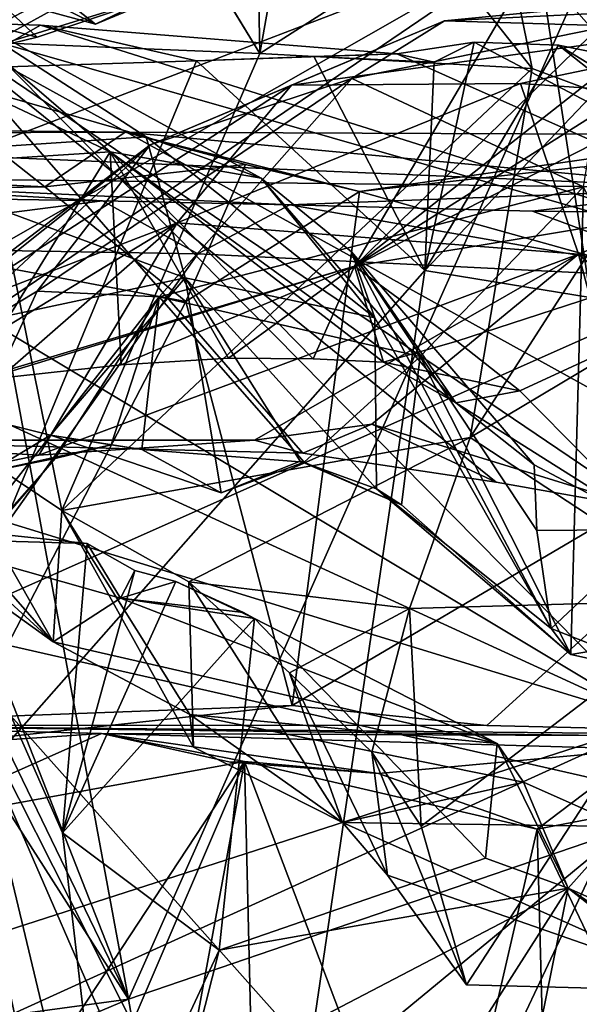
# Model space of a CAD drawing. Units: metres. Extents: x 23.9 to 32.57, y 0.5 to 3.29.
# Drawn here: x 26.78 to 26.94, y 2.79 to 3.08 of the extents above; entities that cross this region are included whole.
import ezdxf

# ---------------------------------------------------------------- set-up
doc = ezdxf.new("R2010")
doc.units = ezdxf.units.M

msp = doc.modelspace()

# ---------------------------------------------------------------- linework, layer by layer
at = {"layer": '1'}
for points in [[(26.5171, 3.25009, 13.16238), (26.604, 2.76303, 13.12856), (26.81036, 2.79098, 13.04778)], [(26.59131, 3.24455, 13.13357), (26.5171, 3.25009, 13.16238), (26.81036, 2.79098, 13.04778)], [(26.59131, 3.24455, 13.13357), (26.81036, 2.79098, 13.04778), (26.63263, 3.24444, 13.11571)], [(26.63263, 3.24444, 13.11571), (26.81036, 2.79098, 13.04778), (26.72734, 3.24028, 13.08742)], [(26.72734, 3.24028, 13.08742), (26.81036, 2.79098, 13.04778), (26.99731, 3.21158, 12.94441)], [(26.99731, 3.21158, 12.94441), (26.81036, 2.79098, 13.04778), (26.95576, 2.84075, 12.96592)], [(26.96508, 2.87253, 11.0427), (26.7408, 3.09992, 10.93442), (26.91512, 3.19778, 11.01473)], [(26.91512, 3.19778, 11.01473), (27.01402, 3.1743, 11.06729), (27.11095, 2.95368, 11.15132)], [(26.96508, 2.87253, 11.0427), (26.91512, 3.19778, 11.01473), (27.11095, 2.95368, 11.15132)], [(26.71092, 3.07412, 12.19794), (26.69088, 3.08005, 12.21958), (26.80523, 3.13404, 12.26873)], [(26.76536, 3.06903, 12.09562), (26.71092, 3.07412, 12.19794), (26.80523, 3.13404, 12.26873)], [(26.76536, 3.06903, 12.09562), (26.80523, 3.13404, 12.26873), (26.88137, 3.13284, 12.0923)], [(26.82576, 3.08781, 12.00117), (26.76536, 3.06903, 12.09562), (26.88137, 3.13284, 12.0923)], [(26.78802, 3.08358, 11.94956), (26.8007, 3.07731, 11.96696), (26.87111, 3.11126, 11.91359)], [(26.87111, 3.11126, 11.91359), (26.8007, 3.07731, 11.96696), (26.82576, 3.08781, 12.00117)], [(26.84832, 3.0991, 3.6307), (26.84887, 3.06866, 3.63357), (26.85619, 3.10939, 3.58547)], [(26.85619, 3.10939, 3.58547), (26.84887, 3.06866, 3.63357), (26.89963, 3.10117, 3.54923)], [(26.93456, 3.10492, 3.44111), (26.55857, 2.96095, 3.46056), (26.77058, 3.10583, 3.64211)], [(26.79185, 3.10236, 3.67527), (26.73947, 3.10651, 3.73449), (26.76295, 3.07218, 3.74645)], [(26.82619, 3.10589, 3.65475), (26.79185, 3.10236, 3.67527), (26.76295, 3.07218, 3.74645)], [(26.76295, 3.07218, 3.74645), (26.84887, 3.06866, 3.63357), (26.82619, 3.10589, 3.65475)], [(26.82619, 3.10589, 3.65475), (26.84887, 3.06866, 3.63357), (26.83249, 3.09582, 3.64325)], [(27.03415, 3.10575, 3.32452), (26.87665, 3.00623, 3.19754), (27.00032, 3.10352, 3.36242)], [(26.87665, 3.00623, 3.19754), (27.03415, 3.10575, 3.32452), (27.06491, 3.10276, 3.26881)], [(26.89963, 3.10117, 3.54923), (26.9288, 3.06427, 3.52736), (26.92062, 3.10528, 3.51281)], [(26.92062, 3.10528, 3.51281), (26.9288, 3.06427, 3.52736), (26.97026, 3.04882, 3.47517)], [(26.92062, 3.10528, 3.51281), (26.97026, 3.04882, 3.47517), (26.96368, 3.09529, 3.46633)], [(26.66549, 2.9511, 3.28235), (26.55857, 2.96095, 3.46056), (26.93456, 3.10492, 3.44111)], [(26.66549, 2.9511, 3.28235), (26.93456, 3.10492, 3.44111), (26.71805, 2.9577, 3.24889)], [(26.71805, 2.9577, 3.24889), (26.93456, 3.10492, 3.44111), (26.87665, 3.00623, 3.19754)], [(26.87665, 3.00623, 3.19754), (26.93456, 3.10492, 3.44111), (26.97621, 3.10363, 3.42244)], [(26.87665, 3.00623, 3.19754), (26.97621, 3.10363, 3.42244), (27.00032, 3.10352, 3.36242)], [(27.07608, 3.0393, 3.04824), (26.87665, 3.00623, 3.19754), (27.06491, 3.10276, 3.26881)], [(26.96508, 2.87253, 11.0427), (26.72214, 3.0185, 10.92501), (26.7408, 3.09992, 10.93442)], [(26.89963, 3.10117, 3.54923), (26.84887, 3.06866, 3.63357), (26.9288, 3.06427, 3.52736)], [(26.83249, 3.09582, 3.64325), (26.84887, 3.06866, 3.63357), (26.84832, 3.0991, 3.6307)], [(26.77708, 3.09594, 11.96323), (26.77076, 3.08554, 12.01393), (26.8007, 3.07731, 11.96696)], [(26.78802, 3.08358, 11.94956), (26.77708, 3.09594, 11.96323), (26.8007, 3.07731, 11.96696)], [(27.01484, 3.08927, 2.47721), (26.90315, 3.07827, 2.40619), (26.95171, 3.07684, 2.5313)], [(26.90315, 3.07827, 2.40619), (27.01484, 3.08927, 2.47721), (27.04746, 3.08542, 2.31828)], [(26.7128, 3.0739, 2.78961), (26.75164, 3.08575, 2.92864), (26.8156, 3.04419, 2.82548)], [(26.75164, 3.08575, 2.92864), (26.72466, 3.07779, 3.05362), (26.805, 3.03977, 3.06752)], [(26.77076, 3.08554, 12.01393), (26.74922, 3.08247, 12.0864), (26.7836, 3.07347, 12.0258)], [(26.75164, 3.08575, 2.92864), (26.805, 3.03977, 3.06752), (26.84926, 3.0321, 2.96378)], [(26.8156, 3.04419, 2.82548), (26.75164, 3.08575, 2.92864), (26.84926, 3.0321, 2.96378)], [(26.82576, 3.08781, 12.00117), (26.7836, 3.07347, 12.0258), (26.76536, 3.06903, 12.09562)], [(26.8007, 3.07731, 11.96696), (26.77076, 3.08554, 12.01393), (26.82576, 3.08781, 12.00117)], [(26.77076, 3.08554, 12.01393), (26.7836, 3.07347, 12.0258), (26.82576, 3.08781, 12.00117)], [(26.92538, 3.05989, 2.2551), (26.85824, 3.05941, 2.34156), (27.04746, 3.08542, 2.31828)], [(26.85824, 3.05941, 2.34156), (26.90315, 3.07827, 2.40619), (27.04746, 3.08542, 2.31828)], [(27.04357, 3.05174, 2.2003), (26.92538, 3.05989, 2.2551), (27.04746, 3.08542, 2.31828)], [(26.7836, 3.07347, 12.0258), (26.74922, 3.08247, 12.0864), (26.76536, 3.06903, 12.09562)], [(26.71127, 2.95511, 2.2297), (26.86154, 2.9513, 2.10494), (26.75114, 3.07796, 1.81511)], [(26.72466, 3.07779, 3.05362), (26.71656, 3.03408, 3.16234), (26.805, 3.03977, 3.06752)], [(26.76237, 3.06435, 1.74782), (26.75114, 3.07796, 1.81511), (26.78451, 3.07701, 1.76547)], [(26.78451, 3.07701, 1.76547), (26.75114, 3.07796, 1.81511), (27.07826, 2.9843, 1.71008)], [(26.75114, 3.07796, 1.81511), (26.86154, 2.9513, 2.10494), (26.91829, 2.94276, 2.08032)], [(26.75114, 3.07796, 1.81511), (26.91829, 2.94276, 2.08032), (26.96235, 2.935, 2.07206)], [(26.75114, 3.07796, 1.81511), (26.96235, 2.935, 2.07206), (27.07885, 2.89671, 2.033)], [(26.75114, 3.07796, 1.81511), (27.07885, 2.89671, 2.033), (27.07826, 2.9843, 1.71008)], [(26.83036, 3.06655, 1.68937), (26.76237, 3.06435, 1.74782), (26.78451, 3.07701, 1.76547)], [(26.83036, 3.06655, 1.68937), (26.78451, 3.07701, 1.76547), (26.88915, 3.06858, 1.67417)], [(26.78451, 3.07701, 1.76547), (27.07826, 2.9843, 1.71008), (26.88915, 3.06858, 1.67417)], [(26.85824, 3.05941, 2.34156), (26.81674, 3.04185, 2.45029), (26.90315, 3.07827, 2.40619)], [(26.81674, 3.04185, 2.45029), (26.87594, 3.06131, 2.50774), (26.90315, 3.07827, 2.40619)], [(26.90315, 3.07827, 2.40619), (26.87594, 3.06131, 2.50774), (26.95171, 3.07684, 2.5313)], [(26.95171, 3.07684, 2.5313), (26.87594, 3.06131, 2.50774), (26.94388, 3.02952, 2.64896)], [(26.73049, 3.03849, 2.716), (26.7128, 3.0739, 2.78961), (26.8156, 3.04419, 2.82548)], [(26.76295, 3.07218, 3.74645), (26.75109, 2.96114, 3.77385), (26.79077, 2.93451, 3.72833)], [(26.76295, 3.07218, 3.74645), (26.79077, 2.93451, 3.72833), (26.84887, 3.06866, 3.63357)], [(26.9001, 3.06613, 1.6264), (26.88915, 3.06858, 1.67417), (26.91181, 3.07196, 1.63256)], [(26.88915, 3.06858, 1.67417), (27.07826, 2.9843, 1.71008), (26.91181, 3.07196, 1.63256)], [(26.89738, 3.00497, 1.59823), (26.9001, 3.06613, 1.6264), (26.91181, 3.07196, 1.63256)], [(26.89738, 3.00497, 1.59823), (26.91181, 3.07196, 1.63256), (26.93652, 3.07112, 1.60484)], [(26.89738, 3.00497, 1.59823), (26.93652, 3.07112, 1.60484), (26.95016, 3.06033, 1.56838)], [(26.91181, 3.07196, 1.63256), (27.07826, 2.9843, 1.71008), (26.93652, 3.07112, 1.60484)], [(26.95016, 3.06033, 1.56838), (26.93652, 3.07112, 1.60484), (26.97462, 3.06339, 1.59895)], [(26.93652, 3.07112, 1.60484), (27.07826, 2.9843, 1.71008), (26.97462, 3.06339, 1.59895)], [(26.84887, 3.06866, 3.63357), (26.79077, 2.93451, 3.72833), (26.9288, 3.06427, 3.52736)], [(26.86474, 3.06781, 1.66176), (26.83036, 3.06655, 1.68937), (26.88915, 3.06858, 1.67417)], [(26.89738, 3.00497, 1.59823), (26.83036, 3.06655, 1.68937), (26.86474, 3.06781, 1.66176)], [(26.9001, 3.06613, 1.6264), (26.86474, 3.06781, 1.66176), (26.88915, 3.06858, 1.67417)], [(26.89738, 3.00497, 1.59823), (26.86474, 3.06781, 1.66176), (26.9001, 3.06613, 1.6264)], [(26.72264, 2.80684, 1.76647), (26.76237, 3.06435, 1.74782), (26.83036, 3.06655, 1.68937)], [(26.89738, 3.00497, 1.59823), (26.72264, 2.80684, 1.76647), (26.83036, 3.06655, 1.68937)], [(26.79077, 2.93451, 3.72833), (26.91065, 2.95589, 3.55897), (26.9288, 3.06427, 3.52736)], [(26.9288, 3.06427, 3.52736), (26.91065, 2.95589, 3.55897), (26.97026, 3.04882, 3.47517)], [(26.75389, 2.99179, 2.36733), (26.85824, 3.05941, 2.34156), (26.82467, 3.01893, 2.25732)], [(26.75389, 2.99179, 2.36733), (26.81674, 3.04185, 2.45029), (26.85824, 3.05941, 2.34156)], [(26.81674, 3.04185, 2.45029), (26.78358, 2.99886, 2.53632), (26.87594, 3.06131, 2.50774)], [(26.87594, 3.06131, 2.50774), (26.78358, 2.99886, 2.53632), (26.8194, 2.9972, 2.59541)], [(26.87594, 3.06131, 2.50774), (26.8194, 2.9972, 2.59541), (26.94388, 3.02952, 2.64896)], [(26.82467, 3.01893, 2.25732), (26.92538, 3.05989, 2.2551), (26.94239, 3.00978, 2.14955)], [(26.82467, 3.01893, 2.25732), (26.85824, 3.05941, 2.34156), (26.92538, 3.05989, 2.2551)], [(26.89738, 3.00497, 1.59823), (26.95016, 3.06033, 1.56838), (27.02009, 2.9849, 1.47179)], [(26.94239, 3.00978, 2.14955), (26.92538, 3.05989, 2.2551), (27.04357, 3.05174, 2.2003)], [(26.94239, 3.00978, 2.14955), (27.04357, 3.05174, 2.2003), (27.07315, 2.99243, 2.11472)], [(26.97026, 3.04882, 3.47517), (26.91065, 2.95589, 3.55897), (26.94768, 2.97803, 3.50787)], [(26.61551, 3.04487, -0.51498), (26.7648, 3.04602, -0.39696), (26.8094, 3.04558, -0.40016)], [(26.61551, 3.04487, -0.51498), (26.8094, 3.04558, -0.40016), (26.98561, 3.02915, -1.4552)], [(26.98561, 3.02915, -1.4552), (26.67551, 3.03278, -1.43078), (26.61551, 3.04487, -0.51498)], [(26.7648, 3.04602, -0.39696), (26.74258, 3.03154, -0.3737), (26.78584, 3.02956, -0.37144)], [(26.7648, 3.04602, -0.39696), (26.78584, 3.02956, -0.37144), (26.8094, 3.04558, -0.40016)], [(26.8094, 3.04558, -0.40016), (26.78584, 3.02956, -0.37144), (26.84475, 3.03611, -0.37708)], [(26.98561, 3.02915, -1.4552), (26.8094, 3.04558, -0.40016), (26.99472, 3.04479, -0.4133)], [(26.84475, 3.03611, -0.37708), (26.87818, 3.02819, -0.36719), (26.8094, 3.04558, -0.40016)], [(26.8094, 3.04558, -0.40016), (26.87818, 3.02819, -0.36719), (26.99472, 3.04479, -0.4133)], [(26.99472, 3.04479, -0.4133), (26.87818, 3.02819, -0.36719), (26.9437, 3.03541, -0.37441)], [(26.73049, 3.03849, 2.716), (26.8156, 3.04419, 2.82548), (26.82697, 3.00285, 2.74866)], [(26.75448, 2.99428, 2.42541), (26.74667, 2.97665, 2.49329), (26.81674, 3.04185, 2.45029)], [(26.81674, 3.04185, 2.45029), (26.74667, 2.97665, 2.49329), (26.78358, 2.99886, 2.53632)], [(26.75389, 2.99179, 2.36733), (26.75448, 2.99428, 2.42541), (26.81674, 3.04185, 2.45029)], [(26.8156, 3.04419, 2.82548), (26.84926, 3.0321, 2.96378), (26.88271, 2.99105, 2.83407)], [(26.82697, 3.00285, 2.74866), (26.8156, 3.04419, 2.82548), (26.88271, 2.99105, 2.83407)], [(26.71656, 3.03408, 3.16234), (26.76349, 2.9724, 3.21472), (26.805, 3.03977, 3.06752)], [(26.805, 3.03977, 3.06752), (26.76349, 2.9724, 3.21472), (26.80821, 2.97726, 3.18206)], [(26.805, 3.03977, 3.06752), (26.80821, 2.97726, 3.18206), (26.83976, 2.97918, 3.15057)], [(26.86459, 2.97898, 3.1153), (26.805, 3.03977, 3.06752), (26.83976, 2.97918, 3.15057)], [(26.805, 3.03977, 3.06752), (26.86459, 2.97898, 3.1153), (26.88522, 2.97807, 3.08096)], [(26.84926, 3.0321, 2.96378), (26.805, 3.03977, 3.06752), (26.90645, 2.96609, 3.00778)], [(26.805, 3.03977, 3.06752), (26.88522, 2.97807, 3.08096), (26.90645, 2.96609, 3.00778)], [(26.90677, 2.98423, 3.07617), (26.87665, 3.00623, 3.19754), (27.07608, 3.0393, 3.04824)], [(26.92519, 2.96967, 3.02534), (26.90677, 2.98423, 3.07617), (27.07608, 3.0393, 3.04824)], [(26.96531, 2.92889, 2.87856), (26.92519, 2.96967, 3.02534), (27.07608, 3.0393, 3.04824)], [(26.7058, 2.97698, 2.63594), (26.73049, 3.03849, 2.716), (26.82697, 3.00285, 2.74866)], [(26.84475, 3.03611, -0.37708), (26.78584, 3.02956, -0.37144), (26.82723, 2.99588, -0.35802)], [(26.84475, 3.03611, -0.37708), (26.82723, 2.99588, -0.35802), (26.87818, 3.02819, -0.36719)], [(26.9437, 3.03541, -0.37441), (26.87818, 3.02819, -0.36719), (27.03859, 2.98328, -0.35648)], [(26.74258, 3.03154, -0.3737), (26.65817, 3.02752, -0.36711), (26.78584, 3.02956, -0.37144)], [(26.72156, 3.02673, -1.51092), (26.67551, 3.03278, -1.43078), (26.80275, 3.02537, -1.51378)], [(26.80275, 3.02537, -1.51378), (26.67551, 3.03278, -1.43078), (26.85775, 3.02427, -1.51483)], [(26.67551, 3.03278, -1.43078), (26.98561, 3.02915, -1.4552), (26.85775, 3.02427, -1.51483)], [(26.87586, 3.0104, 2.88283), (26.84926, 3.0321, 2.96378), (26.90645, 2.96609, 3.00778)], [(26.88271, 2.99105, 2.83407), (26.84926, 3.0321, 2.96378), (26.87586, 3.0104, 2.88283)], [(26.78584, 3.02956, -0.37144), (26.65817, 3.02752, -0.36711), (26.82723, 2.99588, -0.35802)], [(26.82723, 2.99588, -0.35802), (26.65817, 3.02752, -0.36711), (26.76004, 2.86649, -0.34675)], [(26.94388, 3.02952, 2.64896), (26.8194, 2.9972, 2.59541), (26.89592, 2.97975, 2.67562)], [(26.87818, 3.02819, -0.36719), (26.82723, 2.99588, -0.35802), (26.85838, 2.87721, -0.35009)], [(26.85775, 3.02427, -1.51483), (26.98561, 3.02915, -1.4552), (26.92895, 3.02238, -1.51632)], [(27.03859, 2.98328, -0.35648), (26.87818, 3.02819, -0.36719), (26.85838, 2.87721, -0.35009)], [(26.94388, 3.02952, 2.64896), (26.89592, 2.97975, 2.67562), (26.94018, 2.89219, 2.75935)], [(26.92895, 3.02238, -1.51632), (26.98561, 3.02915, -1.4552), (26.96254, 3.02196, -1.51774)], [(26.94388, 3.02952, 2.64896), (26.94018, 2.89219, 2.75935), (27.00497, 2.90299, 2.7682)], [(26.69883, 3.01208, -1.52671), (26.72156, 3.02673, -1.51092), (26.80275, 3.02537, -1.51378)], [(26.69883, 3.01208, -1.52671), (26.80275, 3.02537, -1.51378), (26.83073, 3.00987, -1.5286)], [(26.83073, 3.00987, -1.5286), (26.80275, 3.02537, -1.51378), (26.85775, 3.02427, -1.51483)], [(26.83073, 3.00987, -1.5286), (26.85775, 3.02427, -1.51483), (26.98302, 3.00231, -1.52924)], [(26.98302, 3.00231, -1.52924), (26.85775, 3.02427, -1.51483), (26.92895, 3.02238, -1.51632)], [(26.98302, 3.00231, -1.52924), (26.92895, 3.02238, -1.51632), (26.96254, 3.02196, -1.51774)], [(26.73499, 2.94053, 2.26014), (26.7446, 2.97033, 2.33254), (26.82467, 3.01893, 2.25732)], [(26.78402, 2.95076, 2.20786), (26.73499, 2.94053, 2.26014), (26.82467, 3.01893, 2.25732)], [(26.7446, 2.97033, 2.33254), (26.75389, 2.99179, 2.36733), (26.82467, 3.01893, 2.25732)], [(26.78402, 2.95076, 2.20786), (26.82467, 3.01893, 2.25732), (26.94239, 3.00978, 2.14955)], [(26.74601, 2.9731, 10.93331), (26.72214, 3.0185, 10.92501), (26.96508, 2.87253, 11.0427)], [(26.75291, 2.89992, -1.53058), (26.69883, 3.01208, -1.52671), (26.83073, 3.00987, -1.5286)], [(26.75291, 2.89992, -1.53058), (26.83073, 3.00987, -1.5286), (26.98302, 3.00231, -1.52924)], [(26.88271, 2.99105, 2.83407), (26.87586, 3.0104, 2.88283), (26.93441, 2.89979, 2.80226)], [(26.87586, 3.0104, 2.88283), (26.90645, 2.96609, 3.00778), (26.92943, 2.94785, 2.93094)], [(26.93441, 2.89979, 2.80226), (26.87586, 3.0104, 2.88283), (26.93015, 2.92858, 2.8497)], [(26.87586, 3.0104, 2.88283), (26.92943, 2.94785, 2.93094), (26.93015, 2.92858, 2.8497)], [(26.8474, 2.95511, 2.14473), (26.78402, 2.95076, 2.20786), (26.94239, 3.00978, 2.14955)], [(26.8474, 2.95511, 2.14473), (26.94239, 3.00978, 2.14955), (26.88174, 2.95979, 2.13296)], [(26.96235, 2.935, 2.07206), (26.88174, 2.95979, 2.13296), (26.94239, 3.00978, 2.14955)], [(27.00061, 2.959, 2.08917), (26.96235, 2.935, 2.07206), (26.94239, 3.00978, 2.14955)], [(27.00061, 2.959, 2.08917), (26.94239, 3.00978, 2.14955), (27.07315, 2.99243, 2.11472)], [(26.76349, 2.9724, 3.21472), (26.71805, 2.9577, 3.24889), (26.87665, 3.00623, 3.19754)], [(26.83727, 2.59691, 1.64203), (26.72264, 2.80684, 1.76647), (26.89738, 3.00497, 1.59823)], [(26.76349, 2.9724, 3.21472), (26.87665, 3.00623, 3.19754), (26.80821, 2.97726, 3.18206)], [(26.83976, 2.97918, 3.15057), (26.80821, 2.97726, 3.18206), (26.87665, 3.00623, 3.19754)], [(26.83727, 2.59691, 1.64203), (26.89738, 3.00497, 1.59823), (27.02009, 2.9849, 1.47179)], [(26.83976, 2.97918, 3.15057), (26.87665, 3.00623, 3.19754), (26.86459, 2.97898, 3.1153)], [(26.86459, 2.97898, 3.1153), (26.87665, 3.00623, 3.19754), (26.88522, 2.97807, 3.08096)], [(26.88522, 2.97807, 3.08096), (26.87665, 3.00623, 3.19754), (26.90677, 2.98423, 3.07617)], [(26.7058, 2.97698, 2.63594), (26.82697, 3.00285, 2.74866), (26.78746, 2.95662, 2.66525)], [(26.75291, 2.89992, -1.53058), (26.98302, 3.00231, -1.52924), (27.27661, 2.78069, -1.52972)], [(26.78746, 2.95662, 2.66525), (26.82697, 3.00285, 2.74866), (26.83757, 2.93971, 2.68377)], [(26.86077, 2.94896, 2.72467), (26.82697, 3.00285, 2.74866), (26.88313, 2.94088, 2.74884)], [(26.82697, 3.00285, 2.74866), (26.88271, 2.99105, 2.83407), (26.88313, 2.94088, 2.74884)], [(26.86077, 2.94896, 2.72467), (26.83757, 2.93971, 2.68377), (26.82697, 3.00285, 2.74866)], [(26.78358, 2.99886, 2.53632), (26.73102, 2.88448, 2.58952), (26.8194, 2.9972, 2.59541)], [(26.73102, 2.88448, 2.58952), (26.78358, 2.99886, 2.53632), (26.74667, 2.97665, 2.49329)], [(26.8194, 2.9972, 2.59541), (26.73102, 2.88448, 2.58952), (26.78884, 2.9498, 2.62383)], [(26.82723, 2.99588, -0.35802), (26.76004, 2.86649, -0.34675), (26.85838, 2.87721, -0.35009)], [(26.8194, 2.9972, 2.59541), (26.78884, 2.9498, 2.62383), (26.80531, 2.95375, 2.64516)], [(26.80531, 2.95375, 2.64516), (26.81429, 2.95238, 2.66787), (26.8194, 2.9972, 2.59541)], [(26.8194, 2.9972, 2.59541), (26.81429, 2.95238, 2.66787), (26.86196, 2.94865, 2.68972)], [(26.8194, 2.9972, 2.59541), (26.86196, 2.94865, 2.68972), (26.89592, 2.97975, 2.67562)], [(26.88313, 2.94088, 2.74884), (26.88271, 2.99105, 2.83407), (26.93441, 2.89979, 2.80226)], [(26.97212, 2.65852, 1.50146), (26.83727, 2.59691, 1.64203), (27.02009, 2.9849, 1.47179)], [(26.92519, 2.96967, 3.02534), (26.88522, 2.97807, 3.08096), (26.90677, 2.98423, 3.07617)], [(27.03859, 2.98328, -0.35648), (26.85838, 2.87721, -0.35009), (26.91554, 2.8713, -0.34891)], [(27.03859, 2.98328, -0.35648), (26.91554, 2.8713, -0.34891), (27.13318, 2.86615, -0.34484)], [(26.89592, 2.97975, 2.67562), (26.86196, 2.94865, 2.68972), (26.8905, 2.93614, 2.71532)], [(26.88522, 2.97807, 3.08096), (26.92519, 2.96967, 3.02534), (26.90645, 2.96609, 3.00778)], [(26.89592, 2.97975, 2.67562), (26.8905, 2.93614, 2.71532), (26.94018, 2.89219, 2.75935)], [(26.78746, 2.95662, 2.66525), (26.76977, 2.94597, 2.64354), (26.7058, 2.97698, 2.63594)], [(26.94768, 2.97803, 3.50787), (26.91065, 2.95589, 3.55897), (26.98317, 2.90829, 3.54079)], [(26.75536, 2.93693, 10.94382), (26.74601, 2.9731, 10.93331), (26.96508, 2.87253, 11.0427)], [(26.90645, 2.96609, 3.00778), (26.92519, 2.96967, 3.02534), (26.96531, 2.92889, 2.87856)], [(26.92943, 2.94785, 2.93094), (26.90645, 2.96609, 3.00778), (26.96531, 2.92889, 2.87856)], [(26.73081, 2.96137, 3.80084), (26.71512, 2.96273, 3.82604), (26.78823, 2.89591, 3.79436)], [(26.71512, 2.96273, 3.82604), (26.74614, 2.92624, 3.88858), (26.78823, 2.89591, 3.79436)], [(26.75109, 2.96114, 3.77385), (26.73081, 2.96137, 3.80084), (26.78823, 2.89591, 3.79436)], [(26.78823, 2.89591, 3.79436), (26.79077, 2.93451, 3.72833), (26.75109, 2.96114, 3.77385)], [(26.86154, 2.9513, 2.10494), (26.8474, 2.95511, 2.14473), (26.88174, 2.95979, 2.13296)], [(26.86154, 2.9513, 2.10494), (26.88174, 2.95979, 2.13296), (26.91829, 2.94276, 2.08032)], [(26.91829, 2.94276, 2.08032), (26.88174, 2.95979, 2.13296), (26.96235, 2.935, 2.07206)], [(26.71127, 2.95511, 2.2297), (26.73499, 2.94053, 2.26014), (26.78402, 2.95076, 2.20786)], [(26.86154, 2.9513, 2.10494), (26.71127, 2.95511, 2.2297), (26.8474, 2.95511, 2.14473)], [(26.71127, 2.95511, 2.2297), (26.78402, 2.95076, 2.20786), (26.8474, 2.95511, 2.14473)], [(26.80531, 2.95375, 2.64516), (26.76977, 2.94597, 2.64354), (26.78746, 2.95662, 2.66525)], [(26.80531, 2.95375, 2.64516), (26.78746, 2.95662, 2.66525), (26.81429, 2.95238, 2.66787)], [(26.78746, 2.95662, 2.66525), (26.83757, 2.93971, 2.68377), (26.81429, 2.95238, 2.66787)], [(26.79077, 2.93451, 3.72833), (26.82813, 2.91352, 3.69053), (26.91065, 2.95589, 3.55897)], [(26.82813, 2.91352, 3.69053), (26.8928, 2.90575, 3.60135), (26.91065, 2.95589, 3.55897)], [(26.91065, 2.95589, 3.55897), (26.8928, 2.90575, 3.60135), (26.98317, 2.90829, 3.54079)], [(26.78884, 2.9498, 2.62383), (26.76977, 2.94597, 2.64354), (26.80531, 2.95375, 2.64516)], [(26.81429, 2.95238, 2.66787), (26.83757, 2.93971, 2.68377), (26.86196, 2.94865, 2.68972)], [(26.73102, 2.88448, 2.58952), (26.76675, 2.92413, 2.62637), (26.78884, 2.9498, 2.62383)], [(26.76675, 2.92413, 2.62637), (26.76977, 2.94597, 2.64354), (26.78884, 2.9498, 2.62383)], [(26.86196, 2.94865, 2.68972), (26.83757, 2.93971, 2.68377), (26.86077, 2.94896, 2.72467)], [(26.86196, 2.94865, 2.68972), (26.86077, 2.94896, 2.72467), (26.8905, 2.93614, 2.71532)], [(26.86077, 2.94896, 2.72467), (26.88313, 2.94088, 2.74884), (26.8905, 2.93614, 2.71532)], [(26.93015, 2.92858, 2.8497), (26.92943, 2.94785, 2.93094), (26.96531, 2.92889, 2.87856)], [(26.8905, 2.93614, 2.71532), (26.88313, 2.94088, 2.74884), (26.94018, 2.89219, 2.75935)], [(26.88313, 2.94088, 2.74884), (26.93441, 2.89979, 2.80226), (26.94018, 2.89219, 2.75935)], [(26.76259, 2.80724, 10.95056), (26.75536, 2.93693, 10.94382), (26.96508, 2.87253, 11.0427)], [(26.79077, 2.93451, 3.72833), (26.78823, 2.89591, 3.79436), (26.82842, 2.87454, 3.75853)], [(26.79077, 2.93451, 3.72833), (26.82842, 2.87454, 3.75853), (26.82947, 2.86503, 3.7349)], [(26.82813, 2.91352, 3.69053), (26.79077, 2.93451, 3.72833), (26.82947, 2.86503, 3.7349)], [(26.73902, 2.8408, 4.03055), (26.80826, 2.69161, 4.0127), (26.75132, 2.92974, 3.96963)], [(26.74614, 2.92624, 3.88858), (26.75132, 2.92974, 3.96963), (26.79822, 2.92483, 3.92499)], [(26.75132, 2.92974, 3.96963), (26.80826, 2.69161, 4.0127), (26.79104, 2.83983, 3.94287)], [(26.79822, 2.92483, 3.92499), (26.75132, 2.92974, 3.96963), (26.79104, 2.83983, 3.94287)], [(26.78823, 2.89591, 3.79436), (26.74614, 2.92624, 3.88858), (26.80806, 2.90876, 3.84848)], [(26.80806, 2.90876, 3.84848), (26.74614, 2.92624, 3.88858), (26.79822, 2.92483, 3.92499)], [(26.93441, 2.89979, 2.80226), (26.93015, 2.92858, 2.8497), (26.96531, 2.92889, 2.87856)], [(26.93441, 2.89979, 2.80226), (26.96531, 2.92889, 2.87856), (26.9708, 2.88549, 2.78228)], [(26.79822, 2.92483, 3.92499), (26.79104, 2.83983, 3.94287), (26.81227, 2.91684, 3.90515)], [(26.80806, 2.90876, 3.84848), (26.79822, 2.92483, 3.92499), (26.81227, 2.91684, 3.90515)], [(26.81227, 2.91684, 3.90515), (26.79104, 2.83983, 3.94287), (26.82427, 2.91366, 3.89838)], [(26.80806, 2.90876, 3.84848), (26.81227, 2.91684, 3.90515), (26.82427, 2.91366, 3.89838)], [(26.82427, 2.91366, 3.89838), (26.79104, 2.83983, 3.94287), (26.84736, 2.90276, 3.87836)], [(26.80806, 2.90876, 3.84848), (26.82427, 2.91366, 3.89838), (26.84408, 2.9045, 3.87894)], [(26.82427, 2.91366, 3.89838), (26.84736, 2.90276, 3.87836), (26.84408, 2.9045, 3.87894)], [(26.85767, 2.88685, 3.65436), (26.82813, 2.91352, 3.69053), (26.87313, 2.84283, 3.70874)], [(26.82813, 2.91352, 3.69053), (26.85767, 2.88685, 3.65436), (26.8928, 2.90575, 3.60135)], [(26.82947, 2.86503, 3.7349), (26.87313, 2.84283, 3.70874), (26.82813, 2.91352, 3.69053)], [(26.78823, 2.89591, 3.79436), (26.80806, 2.90876, 3.84848), (26.91856, 2.8661, 3.80291)], [(26.80806, 2.90876, 3.84848), (26.84408, 2.9045, 3.87894), (26.84736, 2.90276, 3.87836)], [(26.91856, 2.8661, 3.80291), (26.80806, 2.90876, 3.84848), (26.84736, 2.90276, 3.87836)], [(26.98317, 2.90829, 3.54079), (26.8928, 2.90575, 3.60135), (26.89622, 2.8418, 3.60228)], [(26.98317, 2.90829, 3.54079), (26.89622, 2.8418, 3.60228), (26.90956, 2.79516, 3.63026)], [(26.98317, 2.90829, 3.54079), (26.90956, 2.79516, 3.63026), (26.98414, 2.79325, 3.65371)], [(26.8928, 2.90575, 3.60135), (26.85767, 2.88685, 3.65436), (26.88175, 2.86349, 3.62095)], [(26.8928, 2.90575, 3.60135), (26.88175, 2.86349, 3.62095), (26.89622, 2.8418, 3.60228)], [(27.00497, 2.90299, 2.7682), (26.94018, 2.89219, 2.75935), (26.9708, 2.88549, 2.78228)], [(26.79104, 2.83983, 3.94287), (26.83696, 2.80537, 3.89411), (26.84736, 2.90276, 3.87836)], [(26.84736, 2.90276, 3.87836), (26.83696, 2.80537, 3.89411), (26.91514, 2.83235, 3.82538)], [(26.91856, 2.8661, 3.80291), (26.84736, 2.90276, 3.87836), (26.91514, 2.83235, 3.82538)], [(26.76697, 2.72667, -1.53013), (26.75291, 2.89992, -1.53058), (26.78912, 2.72885, -1.53305)], [(26.7601, 2.71558, -1.54813), (26.82893, 2.72496, -1.53239), (26.75291, 2.89992, -1.53058)], [(26.78912, 2.72885, -1.53305), (26.75291, 2.89992, -1.53058), (26.82893, 2.72496, -1.53239)], [(26.90783, 2.72577, -1.53083), (26.75291, 2.89992, -1.53058), (27.27661, 2.78069, -1.52972)], [(26.90783, 2.72577, -1.53083), (26.87407, 2.65996, -1.53213), (26.75291, 2.89992, -1.53058)], [(26.87407, 2.65996, -1.53213), (26.7601, 2.71558, -1.54813), (26.75291, 2.89992, -1.53058)], [(26.94018, 2.89219, 2.75935), (26.93441, 2.89979, 2.80226), (26.9708, 2.88549, 2.78228)], [(26.82842, 2.87454, 3.75853), (26.78823, 2.89591, 3.79436), (26.91856, 2.8661, 3.80291)], [(26.85767, 2.88685, 3.65436), (26.87313, 2.84283, 3.70874), (26.88639, 2.82742, 3.68422)], [(26.88175, 2.86349, 3.62095), (26.85767, 2.88685, 3.65436), (26.88639, 2.82742, 3.68422)], [(26.85838, 2.87721, -0.35009), (26.76004, 2.86649, -0.34675), (26.70393, 2.87143, -0.28372)], [(26.85838, 2.87721, -0.35009), (26.70393, 2.87143, -0.28372), (26.91554, 2.8713, -0.34891)], [(26.82947, 2.86503, 3.7349), (26.82842, 2.87454, 3.75853), (26.87313, 2.84283, 3.70874)], [(26.82842, 2.87454, 3.75853), (26.91856, 2.8661, 3.80291), (26.92629, 2.85473, 3.76216)], [(26.87313, 2.84283, 3.70874), (26.82842, 2.87454, 3.75853), (26.92629, 2.85473, 3.76216)], [(26.70393, 2.87143, -0.28372), (26.69147, 2.86153, -0.04934), (26.80248, 2.86897, -0.06345)], [(26.91554, 2.8713, -0.34891), (26.70393, 2.87143, -0.28372), (27.13318, 2.86615, -0.34484)], [(27.13318, 2.86615, -0.34484), (26.70393, 2.87143, -0.28372), (27.06965, 2.8679, -0.08747)], [(26.70393, 2.87143, -0.28372), (26.80248, 2.86897, -0.06345), (27.06965, 2.8679, -0.08747)], [(26.7591, 2.77881, 10.94853), (26.76259, 2.80724, 10.95056), (26.96508, 2.87253, 11.0427)], [(26.7591, 2.77881, 10.94853), (26.96508, 2.87253, 11.0427), (27.04148, 2.71817, 11.10285)], [(26.80248, 2.86897, -0.06345), (26.69147, 2.86153, -0.04934), (26.742, 2.84208, -0.03575)], [(26.80248, 2.86897, -0.06345), (26.742, 2.84208, -0.03575), (26.8444, 2.86076, -0.04316)], [(26.80248, 2.86897, -0.06345), (26.8444, 2.86076, -0.04316), (26.84033, 2.86062, -0.04743)], [(26.84033, 2.86062, -0.04743), (26.88373, 2.85722, -0.04406), (26.80248, 2.86897, -0.06345)], [(26.80248, 2.86897, -0.06345), (26.88373, 2.85722, -0.04406), (26.96127, 2.86444, -0.05724)], [(26.80248, 2.86897, -0.06345), (26.96127, 2.86444, -0.05724), (27.06965, 2.8679, -0.08747)], [(26.91856, 2.8661, 3.80291), (26.91514, 2.83235, 3.82538), (26.93937, 2.82356, 3.80159)], [(26.92629, 2.85473, 3.76216), (26.91856, 2.8661, 3.80291), (26.93937, 2.82356, 3.80159)], [(26.88175, 2.86349, 3.62095), (26.90956, 2.79516, 3.63026), (26.89622, 2.8418, 3.60228)], [(26.90956, 2.79516, 3.63026), (26.88175, 2.86349, 3.62095), (26.88639, 2.82742, 3.68422)], [(26.88373, 2.85722, -0.04406), (26.93027, 2.84086, -0.03706), (26.96127, 2.86444, -0.05724)], [(26.96127, 2.86444, -0.05724), (26.93027, 2.84086, -0.03706), (26.97766, 2.85, -0.03939)], [(26.742, 2.84208, -0.03575), (26.74828, 2.71462, -0.0296), (26.8444, 2.86076, -0.04316)], [(26.8444, 2.86076, -0.04316), (26.74828, 2.71462, -0.0296), (26.77852, 2.70687, -0.02263)], [(26.8444, 2.86076, -0.04316), (26.77852, 2.70687, -0.02263), (26.81582, 2.70552, -0.01842)], [(26.8444, 2.86076, -0.04316), (26.81582, 2.70552, -0.01842), (26.84807, 2.70918, -0.02416)], [(26.84033, 2.86062, -0.04743), (26.8444, 2.86076, -0.04316), (26.88373, 2.85722, -0.04406)], [(26.90062, 2.71232, -0.03197), (26.8444, 2.86076, -0.04316), (26.84807, 2.70918, -0.02416)], [(26.93027, 2.84086, -0.03706), (26.8444, 2.86076, -0.04316), (26.90062, 2.71232, -0.03197)], [(26.8444, 2.86076, -0.04316), (26.93027, 2.84086, -0.03706), (26.88373, 2.85722, -0.04406)], [(26.87313, 2.84283, 3.70874), (26.92629, 2.85473, 3.76216), (26.95558, 2.84173, 3.74053)], [(26.92629, 2.85473, 3.76216), (26.93937, 2.82356, 3.80159), (26.95558, 2.84173, 3.74053)], [(26.93027, 2.84086, -0.03706), (26.98484, 2.72645, -0.03155), (26.97766, 2.85, -0.03939)], [(26.88639, 2.82742, 3.68422), (26.87313, 2.84283, 3.70874), (26.98414, 2.79325, 3.65371)], [(26.98414, 2.79325, 3.65371), (26.87313, 2.84283, 3.70874), (26.95558, 2.84173, 3.74053)], [(26.73902, 2.8408, 4.03055), (26.72399, 2.77669, 4.15976), (26.80826, 2.69161, 4.0127)], [(26.79104, 2.83983, 3.94287), (26.80826, 2.69161, 4.0127), (26.83696, 2.80537, 3.89411)], [(26.81036, 2.79098, 13.04778), (26.82121, 2.72971, 13.02352), (26.95576, 2.84075, 12.96592)], [(26.95576, 2.84075, 12.96592), (26.82121, 2.72971, 13.02352), (27.01474, 2.74659, 12.9152)], [(26.93027, 2.84086, -0.03706), (26.90062, 2.71232, -0.03197), (26.93362, 2.71639, -0.03294)], [(26.93027, 2.84086, -0.03706), (26.93362, 2.71639, -0.03294), (26.98484, 2.72645, -0.03155)], [(26.93937, 2.82356, 3.80159), (26.97681, 2.8068, 3.77081), (26.95558, 2.84173, 3.74053)], [(26.83696, 2.80537, 3.89411), (26.93937, 2.82356, 3.80159), (26.91514, 2.83235, 3.82538)], [(26.90956, 2.79516, 3.63026), (26.88639, 2.82742, 3.68422), (26.98414, 2.79325, 3.65371)], [(26.8152, 2.7587, 3.92901), (26.83929, 2.66655, 3.89255), (26.93937, 2.82356, 3.80159)], [(26.83696, 2.80537, 3.89411), (26.8152, 2.7587, 3.92901), (26.93937, 2.82356, 3.80159)], [(26.93937, 2.82356, 3.80159), (26.83929, 2.66655, 3.89255), (26.90609, 2.6592, 3.83207)], [(26.93937, 2.82356, 3.80159), (26.90609, 2.6592, 3.83207), (27.01353, 2.76568, 3.74624)], [(26.99908, 2.78348, 3.75476), (26.93937, 2.82356, 3.80159), (27.01353, 2.76568, 3.74624)], [(26.97681, 2.8068, 3.77081), (26.93937, 2.82356, 3.80159), (26.99908, 2.78348, 3.75476)], [(26.73283, 2.5837, 1.73778), (26.72264, 2.80684, 1.76647), (26.83727, 2.59691, 1.64203)], [(26.83696, 2.80537, 3.89411), (26.80826, 2.69161, 4.0127), (26.8152, 2.7587, 3.92901)], [(26.604, 2.76303, 13.12856), (26.7132, 2.74986, 13.07977), (26.81036, 2.79098, 13.04778)], [(26.7132, 2.74986, 13.07977), (26.82121, 2.72971, 13.02352), (26.81036, 2.79098, 13.04778)]]:
    msp.add_3dface(points, dxfattribs=at)

doc.saveas('drawing.dxf')
